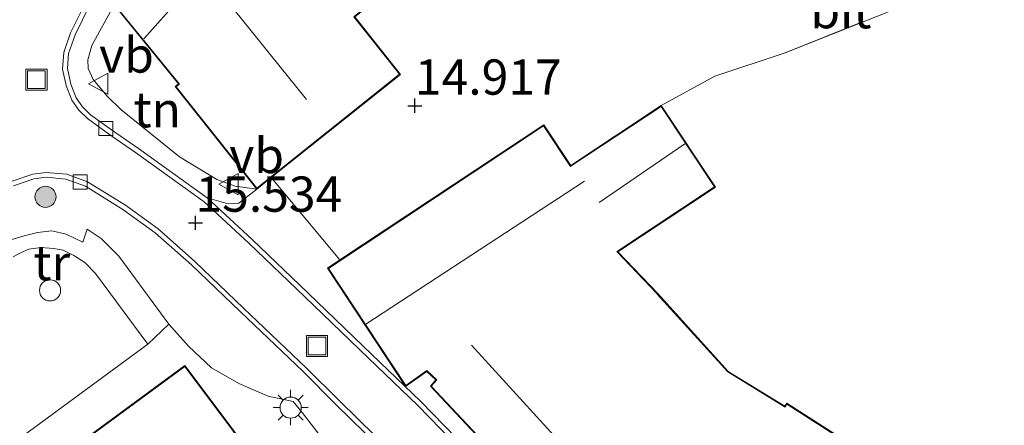
# Model space of a CAD drawing. Units: metres. Extents: x 199990 to 207367, y 393748 to 400003.
# Drawn here: x 201001 to 201071, y 395957 to 395986 of the extents above; entities that cross this region are included whole.
import ezdxf
from ezdxf.enums import TextEntityAlignment as Align

# ---------------------------------------------------------------- set-up
doc = ezdxf.new("R2010")
doc.units = ezdxf.units.M
doc.linetypes.add('IE-TERREINAFSCHEIDING', pattern=[10, 8, -2])
doc.layers.get('0').update_dxf_attribs({"lineweight": 25})
for name, color, linetype, lineweight in [('B-ME-GR-BOOM-S-B1', 93, 'Continuous', 18), ('B-ME-IE-GRONDWERKLIJN-GROND_INGERICHT-GV-B6', 253, 'Continuous', 18), ('B-ME-IE-INRICHTINGSELEMENT-S-B1', 253, 'Continuous', 18), ('B-ME-IE-MEUBILAIR_WEGMEUBILAIR-LICHTMAST-S-B1', 8, 'Continuous', 18), ('B-ME-IE-TERREINAFSCHEIDING-RASTERHEKWERK-L-B1', 8, 'IE-TERREINAFSCHEIDING', 18), ('B-ME-KG-KADASTRAAL-DAKRAND-L-B1', 13, 'Continuous', 18), ('B-ME-KG-KADASTRAAL-NOKLIJN-L-B1', 13, 'Continuous', 18), ('B-ME-OG-BEBOUWING-GV-B6', 173, 'Continuous', 18), ('B-ME-VH-VERH_SOORT-BETON-OVERIG-GV-B6', 8, 'IE-TERREINAFSCHEIDING-NATUURLIJK-HOUTWAL', 18), ('B-ME-VH-VERH_SOORT-BITUMEN-GV-B6', 8, 'IE-TERREINAFSCHEIDING-NATUURLIJK-HOUTWAL', 18), ('B-ME-VH-VERH_SOORT-KLINKERS-GV-B6', 8, 'IE-TERREINAFSCHEIDING-NATUURLIJK-HOUTWAL', 18), ('B-ME-VH-VERH_SOORT-TEGELS-GV-B6', 8, 'Continuous', 18), ('B-ME-VV-KOLK-S-B1', 8, 'Continuous', 18), ('B-ME-VW-MEUBILAIR_WEGMEUBILAIR-VERKEERSBORD-S-B1', 8, 'Continuous', 18)]:
    doc.layers.add(name, color=color, linetype=linetype, lineweight=lineweight)
doc.layers.add('B-ME-GW-HOOGTEPUNT-S-B1', color=10, linetype='Continuous')
doc.styles.add('NLCS-ISO', font='NLCS-ISO.TTF')
doc.linetypes.add('IE-TERREINAFSCHEIDING-NATUURLIJK-HOUTWAL', pattern='A,7,-1.5,[67,NLCS.SHX,S=0.75,R=45,X=0,Y=0],-1.5,7,-1.5,[70,NLCS.SHX,S=0.75,R=0,X=0,Y=0],-1.5', length=20)

# ---------------------------------------------------------------- blocks, each defined once
blk = doc.blocks.new('dtb')
blk.add_circle((0, 0), 0.75)
blk = doc.blocks.new('hoogtepunt')
for p, q in [((-0.5, 0), (0.5, 0)), ((0, 0.5), (0, -0.5))]:
    blk.add_line(p, q)
blk = doc.blocks.new('boom')
h = blk.add_hatch(color=256)
edge = h.paths.add_edge_path()
edge.add_arc((0, 0), 0.75, 0, 360)
blk.add_circle((0, 0), 0.75)
blk = doc.blocks.new('lantaarnpaal')
for p, q in [((-0.884, 0.884), (-0.53, 0.53)), ((0, 0.75), (0, 1.25)), ((0.53, 0.53), (0.884, 0.884)), ((-0.75, 0), (-1.25, 0)), ((0.75, 0), (1.25, 0)), ((-0.53, -0.53), (-0.884, -0.884)), ((0.53, -0.53), (0.884, -0.884)), ((0, -0.75), (0, -1.25))]:
    blk.add_line(p, q)
blk.add_circle((0, 0), 0.75)
blk = doc.blocks.new('kolk')
blk.add_lwpolyline([(-0.5, -0.5), (0.5, -0.5), (0.5, 0.5), (-0.5, 0.5)], close=True)
blk = doc.blocks.new('put')
for p, q in [((0.75, 0.75), (-0.75, 0.75)), ((-0.75, 0.75), (-0.75, -0.75)), ((0.75, -0.75), (0.75, 0.75)), ((-0.75, -0.75), (0.75, -0.75))]:
    blk.add_line(p, q)
blk.add_lwpolyline([(-0.625, 0.625), (0.625, 0.625), (0.625, -0.625), (-0.625, -0.625)], close=True)
blk = doc.blocks.new('verkeersbord')
for p, q in [((0, 0.75), (-0.75, -0.625)), ((0.75, -0.625), (0, 0.75)), ((-0.75, -0.625), (0.75, -0.625))]:
    blk.add_line(p, q)

msp = doc.modelspace()

# ---------------------------------------------------------------- linework, layer by layer
at = {"layer": 'B-ME-IE-GRONDWERKLIJN-GROND_INGERICHT-GV-B6'}
for points in [[(201070.474, 395989.102, 13.604), (201055.649, 395983.207, 14.282), (201050.666, 395981.531, 14.484), (201046.871, 395979.469, 14.663), (201040.449, 395975.217, 14.658), (201038.544, 395978.094, 14.742), (201024.086, 395968.52, 15.197), (201019.193, 395974.349, 15.12), (201028.384, 395981.668, 14.842), (201025.134, 395985.75, 14.805)], [(201077.167, 395944.659, 14.064), (201064.528, 395952.385, 14.389), (201064.692, 395952.642, 14.347), (201055.769, 395958.357, 14.407), (201055.646, 395958.157, 14.492), (201051.622, 395960.61, 14.663), (201046.622, 395966.128, 14.663), (201043.791, 395969.092, 14.7), (201050.709, 395973.673, 14.442), (201046.871, 395979.469, 14.663), (201050.666, 395981.531, 14.484), (201055.649, 395983.207, 14.282), (201070.474, 395989.102, 13.604)], [(201018.179, 395973.542, 15.384), (201016.657, 395973.743, 15.431), (201015.341, 395974.21, 15.473), (201012.701, 395975.832, 15.5), (201008.551, 395979.183, 15.516), (201007.562, 395980.116, 15.489), (201006.59, 395981.313, 15.473), (201006.215, 395982.079, 15.457), (201006.191, 395982.695, 15.442), (201006.479, 395983.704, 15.447), (201008.066, 395986.592, 15.381), (201012.628, 395980.99, 15.47), (201012.396, 395980.805, 15.474), (201018.179, 395973.542, 15.384)], [(200953.11, 395903.071, 17.49), (200961.81, 395912.261, 17.424), (200964.346, 395915.235, 17.373), (200968.189, 395919.887, 17.325), (200974.551, 395927.98, 17.139), (200980.154, 395935.462, 16.822), (200984.907, 395942.861, 16.513), (200986.769, 395944.646, 16.508), (200997.669, 395953.163, 16.265), (201010.467, 395962.542, 16.291), (201011.944, 395963.95, 15.699), (201013.337, 395962.4, 15.72), (201014.964, 395960.876, 15.715), (201016.902, 395959.746, 15.699), (201019.003, 395958.849, 15.694), (201020.758, 395958.481, 15.651), (201021.395, 395957.699, 15.662), (201025.002, 395953.053, 15.736), (201025.651, 395953.604, 15.71), (201027.668, 395951.389, 15.72), (201027.329, 395951.091, 15.749)], [(201027.329, 395951.091, 15.749), (201026.123, 395952.486, 15.782), (201021.783, 395949.046, 15.808), (201019.587, 395951.98, 15.821), (201019.768, 395952.115, 15.8), (201013.09, 395961.039, 15.963), (200999.355, 395950.952, 16.427), (201003.384, 395945.827, 16.717), (200996.771, 395939.982, 16.836)]]:
    msp.add_polyline3d(points, dxfattribs=at)
at = {"layer": 'B-ME-IE-TERREINAFSCHEIDING-RASTERHEKWERK-L-B1'}
msp.add_polyline3d([(201067.673, 396024.758, 13.572), (201078.192, 396009.157, 13.455), (201071.29, 396001.604, 13.551), (201065.76, 395996.214, 13.773), (201070.474, 395989.102, 13.604), (201055.649, 395983.207, 14.282), (201050.666, 395981.531, 14.484), (201046.871, 395979.469, 14.663)], dxfattribs=at)
at = {"layer": 'B-ME-KG-KADASTRAAL-DAKRAND-L-B1'}
for points in [[(201032.132, 395991.386, 16.739), (201025.103, 395985.789, 16.739), (201025.064, 395985.758, 17.392), (201028.314, 395981.676, 17.36), (201018.187, 395973.612, 17.836), (201012.466, 395980.797, 17.67), (201012.66, 395980.951, 17.67), (201012.699, 395980.982, 19.244), (201007.412, 395987.475, 18.873), (201016.115, 395997.318, 18.883), (201022.389, 395992.189, 19.251), (201022.428, 395992.22, 16.397), (201027.967, 395996.616, 16.397), (201032.132, 395991.386, 16.739)], [(201023.26, 395967.913, 18.552), (201038.53, 395978.025, 18.377), (201040.435, 395975.148, 21.828), (201040.477, 395975.176, 17.414), (201046.857, 395979.4, 17.414), (201050.64, 395973.687, 17.388), (201043.756, 395969.129, 17.388), (201043.714, 395969.101, 17.954), (201046.55, 395966.13, 17.954), (201046.585, 395966.094, 18.674), (201051.59, 395960.571, 18.663), (201055.663, 395958.088, 18.728), (201055.785, 395958.287, 18.699), (201064.623, 395952.627, 18.724)], [(201041.966, 395947.411, 18.467), (201030.561, 395959.565, 18.404), (201030.963, 395960.018, 18.668), (201030.256, 395960.672, 18.616), (201028.749, 395959.621, 18.589), (201023.26, 395967.913, 18.552)], [(201019.698, 395952.125, 20.092), (201013.079, 395960.97, 19.972), (200999.426, 395950.943, 20.117)]]:
    msp.add_polyline3d(points, dxfattribs=at)
at = {"layer": 'B-ME-KG-KADASTRAAL-NOKLIJN-L-B1'}
for p, q in [((201019.388, 395994.579, 22.706), (201010.163, 395984.176, 22.732)), ((201014.609, 395988.716, 22.743), (201021.7, 395979.893, 22.817)), ((201042.478, 395972.578, 20.216), (201048.55, 395976.753, 20.139)), ((201041.42, 395974.1, 23.393), (201025.93, 395963.97, 23.496)), ((201033.402, 395962.468, 21.545), (201044.645, 395950.21, 21.349))]:
    msp.add_line(p, q, dxfattribs=at)
at = {"layer": 'B-ME-OG-BEBOUWING-GV-B6'}
for points in [[(201016.402, 395997.147, 14.974), (201022.389, 395992.253, 14.863), (201027.975, 395996.686, 14.742), (201032.202, 395991.378, 14.684), (201025.134, 395985.75, 14.805), (201028.384, 395981.668, 14.842), (201019.193, 395974.349, 15.12), (201018.179, 395973.542, 15.384), (201012.396, 395980.805, 15.474), (201012.628, 395980.99, 15.47), (201008.066, 395986.592, 15.381), (201007.346, 395987.476, 15.41), (201016.109, 395997.387, 14.974), (201016.402, 395997.147, 14.974)], [(201041.965, 395947.339, 15.359), (201030.493, 395959.564, 15.409), (201030.893, 395960.015, 15.409), (201030.252, 395960.608, 15.409), (201028.736, 395959.551, 15.409), (201023.19, 395967.927, 15.303), (201024.086, 395968.52, 15.197), (201038.544, 395978.094, 14.742), (201040.449, 395975.217, 14.658), (201046.871, 395979.469, 14.663), (201050.709, 395973.673, 14.442), (201043.791, 395969.092, 14.7), (201046.622, 395966.128, 14.663), (201051.622, 395960.61, 14.663), (201055.646, 395958.157, 14.492), (201055.769, 395958.357, 14.407), (201064.692, 395952.642, 14.347)], [(201000.736, 395969.928, 15.804), (201001.693, 395970.232, 15.776), (201002.634, 395970.462, 15.752), (201003.66, 395970.566, 15.732), (201004.676, 395970.342, 15.716), (201005.853, 395969.783, 15.705), (201006.144, 395970.695, 15.641), (201007.149, 395970.027, 15.641), (201007.845, 395969.347, 15.67), (201008.412, 395968.771, 15.689), (201011.944, 395963.95, 15.699)], [(201011.944, 395963.95, 15.699), (201010.467, 395962.542, 16.291), (201006.746, 395967.555, 16.021), (201005.991, 395968.323, 16.006), (201005.219, 395968.828, 15.995), (201004.461, 395969.216, 16), (201003.759, 395969.325, 16.006), (201002.887, 395969.393, 16), (201002.024, 395969.277, 16.037), (201001.381, 395968.985, 16.048), (201000.901, 395968.735, 16.048)], [(200996.771, 395939.982, 16.836), (201003.384, 395945.827, 16.717), (200999.355, 395950.952, 16.427), (201013.09, 395961.039, 15.963), (201019.768, 395952.115, 15.8), (201019.587, 395951.98, 15.821), (201021.783, 395949.046, 15.808), (201026.123, 395952.486, 15.782), (201027.329, 395951.091, 15.749)]]:
    msp.add_polyline3d(points, dxfattribs=at)
at = {"layer": 'B-ME-VH-VERH_SOORT-BETON-OVERIG-GV-B6'}
for points in [[(201032.913, 395954.787, 15.345), (201029.582, 395958.22, 15.339), (201026.112, 395961.551, 15.366), (201021.567, 395965.926, 15.489), (201017.62, 395969.706, 15.429), (201014.446, 395972.635, 15.414), (201009.584, 395976.134, 15.441), (201007.68, 395977.447, 15.456), (201006.171, 395978.544, 15.444), (201005.565, 395979.135, 15.45), (201005.059, 395979.836, 15.441), (201004.661, 395980.872, 15.42), (201004.413, 395982.048, 15.411), (201004.489, 395983.218, 15.369), (201004.981, 395984.608, 15.357), (201006.034, 395986.749, 15.351)], [(201006.344, 395986.587, 15.349), (201005.304, 395984.472, 15.355), (201004.835, 395983.147, 15.366), (201004.765, 395982.073, 15.407), (201004.998, 395980.971, 15.415), (201005.369, 395980.004, 15.436), (201005.831, 395979.364, 15.445), (201006.397, 395978.812, 15.439), (201007.882, 395977.733, 15.451), (201009.786, 395976.42, 15.436), (201014.668, 395972.907, 15.409), (201017.86, 395969.961, 15.424), (201021.809, 395966.178, 15.484), (201026.354, 395961.803, 15.361), (201029.829, 395958.468, 15.334), (201033.169, 395955.026, 15.34)], [(201000.771, 395974.074, 15.627), (201002.3, 395974.603, 15.627), (201003.245, 395974.723, 15.612), (201004.714, 395974.596, 15.594), (201006.186, 395974.053, 15.63), (201008.871, 395972.388, 15.546), (201011.187, 395970.718, 15.606), (201013.795, 395968.415, 15.54), (201017.241, 395965.101, 15.525), (201021.712, 395960.853, 15.483), (201024.041, 395958.517, 15.471), (201029.179, 395953.493, 15.414), (201033.074, 395949.201, 15.399), (201036.38, 395945.132, 15.399), (201040.442, 395939.714, 15.411)], [(201028.927, 395953.25, 15.419), (201023.795, 395958.268, 15.476), (201021.468, 395960.603, 15.488), (201016.999, 395964.848, 15.53), (201013.558, 395968.158, 15.544), (201010.968, 395970.444, 15.61), (201008.676, 395972.097, 15.55), (201006.032, 395973.737, 15.634), (201004.637, 395974.251, 15.596), (201003.252, 395974.371, 15.613), (201002.38, 395974.26, 15.627), (201000.934, 395973.76, 15.626)]]:
    msp.add_polyline3d(points, dxfattribs=at)
at = {"layer": 'B-ME-VH-VERH_SOORT-BITUMEN-GV-B6'}
for points in [[(201006.034, 395986.749, 15.351), (201004.981, 395984.608, 15.357), (201004.489, 395983.218, 15.369), (201004.413, 395982.048, 15.411), (201004.661, 395980.872, 15.42), (201005.059, 395979.836, 15.441), (201005.565, 395979.135, 15.45), (201006.171, 395978.544, 15.444), (201007.68, 395977.447, 15.456), (201009.584, 395976.134, 15.441), (201014.446, 395972.635, 15.414), (201017.62, 395969.706, 15.429), (201021.567, 395965.926, 15.489), (201026.112, 395961.551, 15.366), (201029.582, 395958.22, 15.339), (201032.913, 395954.787, 15.345), (201036.212, 395951.096, 15.357), (201039.213, 395947.416, 15.39), (201042.135, 395943.703, 15.324), (201046.67, 395937.833, 15.24)], [(201029.179, 395953.493, 15.414), (201024.041, 395958.517, 15.471), (201021.712, 395960.853, 15.483), (201017.241, 395965.101, 15.525), (201013.795, 395968.415, 15.54), (201011.187, 395970.718, 15.606), (201008.871, 395972.388, 15.546), (201006.186, 395974.053, 15.63), (201004.714, 395974.596, 15.594), (201003.245, 395974.723, 15.612), (201002.3, 395974.603, 15.627), (201000.771, 395974.074, 15.627)]]:
    msp.add_polyline3d(points, dxfattribs=at)
at = {"layer": 'B-ME-VH-VERH_SOORT-KLINKERS-GV-B6'}
for points in [[(201033.169, 395955.026, 15.34), (201029.829, 395958.468, 15.334), (201026.354, 395961.803, 15.361), (201021.809, 395966.178, 15.484), (201017.86, 395969.961, 15.424), (201014.668, 395972.907, 15.409), (201016.145, 395972.483, 15.462), (201016.923, 395972.55, 15.457), (201018.179, 395973.542, 15.384), (201019.193, 395974.349, 15.12), (201024.086, 395968.52, 15.197)], [(201024.086, 395968.52, 15.197), (201023.19, 395967.927, 15.303), (201028.736, 395959.551, 15.409), (201030.252, 395960.608, 15.409), (201030.893, 395960.015, 15.409), (201030.493, 395959.564, 15.409), (201041.965, 395947.339, 15.359)]]:
    msp.add_polyline3d(points, dxfattribs=at)
at = {"layer": 'B-ME-VH-VERH_SOORT-TEGELS-GV-B6'}
for points in [[(201008.066, 395986.592, 15.381), (201006.479, 395983.704, 15.447), (201006.191, 395982.695, 15.442), (201006.215, 395982.079, 15.457), (201006.59, 395981.313, 15.473), (201007.562, 395980.116, 15.489), (201008.551, 395979.183, 15.516), (201012.701, 395975.832, 15.5), (201015.341, 395974.21, 15.473), (201016.657, 395973.743, 15.431), (201018.179, 395973.542, 15.384), (201016.923, 395972.55, 15.457), (201016.145, 395972.483, 15.462), (201014.668, 395972.907, 15.409), (201009.786, 395976.42, 15.436), (201007.882, 395977.733, 15.451), (201006.397, 395978.812, 15.439), (201005.831, 395979.364, 15.445), (201005.369, 395980.004, 15.436), (201004.998, 395980.971, 15.415), (201004.765, 395982.073, 15.407), (201004.835, 395983.147, 15.366), (201005.304, 395984.472, 15.355), (201006.344, 395986.587, 15.349)], [(201000.934, 395973.76, 15.626), (201002.38, 395974.26, 15.627), (201003.252, 395974.371, 15.613), (201004.637, 395974.251, 15.596), (201006.032, 395973.737, 15.634), (201008.676, 395972.097, 15.55), (201010.968, 395970.444, 15.61), (201013.558, 395968.158, 15.544), (201016.999, 395964.848, 15.53), (201021.468, 395960.603, 15.488), (201023.795, 395958.268, 15.476), (201028.927, 395953.25, 15.419), (201032.808, 395948.973, 15.404), (201036.104, 395944.917, 15.404), (201040.424, 395939.129, 15.471)], [(201025.002, 395953.053, 15.736), (201021.395, 395957.699, 15.662), (201020.758, 395958.481, 15.651), (201019.003, 395958.849, 15.694), (201016.902, 395959.746, 15.699), (201014.964, 395960.876, 15.715), (201013.337, 395962.4, 15.72), (201011.944, 395963.95, 15.699), (201008.412, 395968.771, 15.689), (201007.845, 395969.347, 15.67), (201007.149, 395970.027, 15.641), (201006.144, 395970.695, 15.641), (201005.853, 395969.783, 15.705), (201004.676, 395970.342, 15.716), (201003.66, 395970.566, 15.732), (201002.634, 395970.462, 15.752), (201001.693, 395970.232, 15.776), (201000.736, 395969.928, 15.804)], [(201000.901, 395968.735, 16.048), (201001.381, 395968.985, 16.048), (201002.024, 395969.277, 16.037), (201002.887, 395969.393, 16), (201003.759, 395969.325, 16.006), (201004.461, 395969.216, 16), (201005.219, 395968.828, 15.995), (201005.991, 395968.323, 16.006), (201006.746, 395967.555, 16.021), (201010.467, 395962.542, 16.291), (200997.669, 395953.163, 16.265)]]:
    msp.add_polyline3d(points, dxfattribs=at)

# ---------------------------------------------------------------- block references
at = {"layer": 'B-ME-GR-BOOM-S-B1', "rotation": 90}
msp.add_blockref('boom', (201003.202, 395972.988, 15.691), dxfattribs=at)
at = {"layer": 'B-ME-GW-HOOGTEPUNT-S-B1', "rotation": 90}
for p in [(201029.398, 395979.447, 14.917), (201029.398, 395979.447, 14.917), (201013.835, 395971.15, 15.534), (201013.835, 395971.15, 15.534)]:
    msp.add_blockref('hoogtepunt', p, dxfattribs=at)
at = {"layer": 'B-ME-IE-INRICHTINGSELEMENT-S-B1', "rotation": 90}
for name, p in [('put', (201002.559, 395981.298, 15.516)), ('dtb', (201003.522, 395966.355, 16.185)), ('put', (201022.451, 395962.418, 15.585))]:
    msp.add_blockref(name, p, dxfattribs=at)
at = {"layer": 'B-ME-IE-MEUBILAIR_WEGMEUBILAIR-LICHTMAST-S-B1', "rotation": 90}
msp.add_blockref('lantaarnpaal', (201020.586, 395958.047, 15.762), dxfattribs=at)
at = {"layer": 'B-ME-VV-KOLK-S-B1', "rotation": 90}
for p in [(201007.483, 395977.824, 15.57), (201005.66, 395974.042, 15.6)]:
    msp.add_blockref('kolk', p, dxfattribs=at)
at = {"layer": 'B-ME-VW-MEUBILAIR_WEGMEUBILAIR-VERKEERSBORD-S-B1', "rotation": 90}
for p in [(201007.002, 395981.009, 15.519), (201016.233, 395973.885, 15.447)]:
    msp.add_blockref('verkeersbord', p, dxfattribs=at)

# ---------------------------------------------------------------- texts
at = {"layer": 'B-ME-GW-HOOGTEPUNT-S-B1', "ltscale": 0.2, "style": 'NLCS-ISO'}
for s, p in [('14.917', (201029.398, 395979.447, 14.917)), ('14.917', (201029.398, 395979.447, 14.917)), ('15.534', (201013.835, 395971.15, 15.534)), ('15.534', (201013.835, 395971.15, 15.534))]:
    msp.add_text(s, height=2.5, dxfattribs=at).set_placement(p, align=Align.BOTTOM_LEFT)
at = {"layer": 'B-ME-IE-GRONDWERKLIJN-GROND_INGERICHT-GV-B6', "ltscale": 0.2, "style": 'NLCS-ISO'}
msp.add_text('tn', height=2.5, dxfattribs=at).set_placement((201011.1239, 395979.1676), align=Align.MIDDLE_CENTER)
at = {"layer": 'B-ME-OG-BEBOUWING-GV-B6', "ltscale": 0.2, "style": 'NLCS-ISO'}
msp.add_text('tr', height=2.5, dxfattribs=at).set_placement((201003.6447, 395968.316), align=Align.MIDDLE_CENTER)
at = {"layer": 'B-ME-VH-VERH_SOORT-BITUMEN-GV-B6', "ltscale": 0.2, "style": 'NLCS-ISO'}
msp.add_text('bit', height=2.5, dxfattribs=at).set_placement((201059.6076, 395986.1831), align=Align.MIDDLE_CENTER)
at = {"layer": 'B-ME-VW-MEUBILAIR_WEGMEUBILAIR-VERKEERSBORD-S-B1', "ltscale": 0.2, "style": 'NLCS-ISO'}
for p in [(201007.002, 395981.009, 15.519), (201016.233, 395973.885, 15.447)]:
    msp.add_text('vb', height=2.5, dxfattribs=at).set_placement(p, align=Align.BOTTOM_LEFT)

doc.saveas('drawing.dxf')
